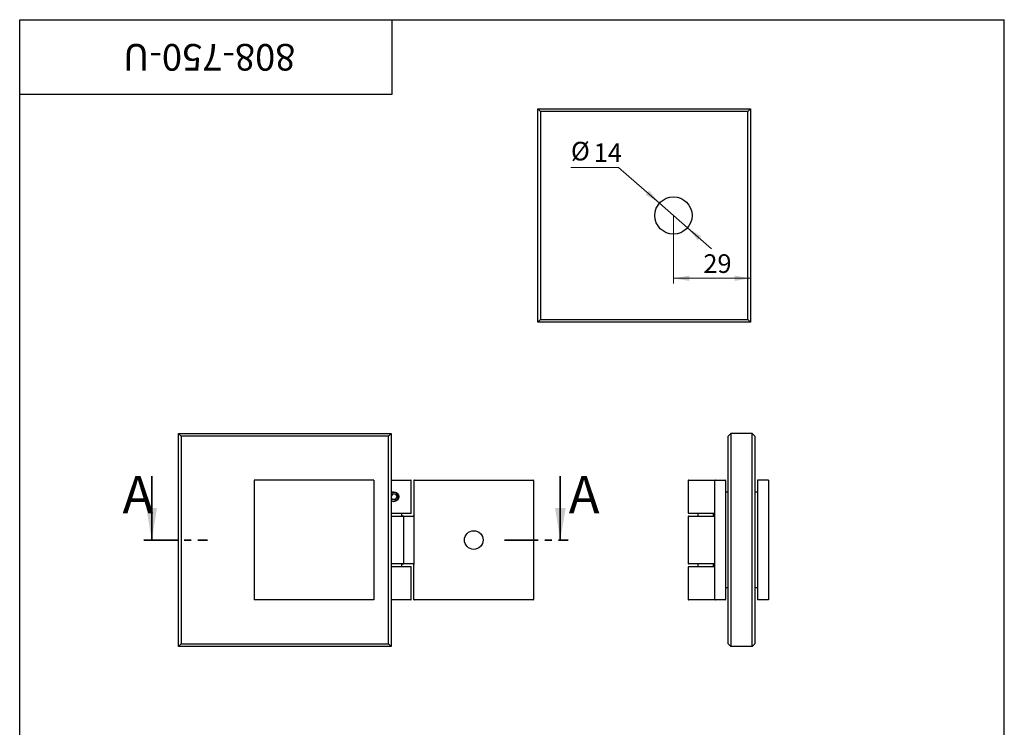
# Paper-space layout '2' of a CAD drawing. Units: millimetres. Extents: x 16 to 652, y -10 to 584.
# Drawn here: x 40 to 410, y 318 to 584 of the extents above; entities that cross this region are included whole.
import ezdxf

# ---------------------------------------------------------------- set-up
doc = ezdxf.new("R2010")
doc.units = ezdxf.units.MM
doc.linetypes.add('CENTER', pattern=[10.16, 6.35, -1.27, 1.27, -1.27])
doc.styles.add('SLDTEXTSTYLE1', font='TXT', dxfattribs={"width": 0.7})
doc.dimstyles.new('SLDDIMSTYLE1', dxfattribs={"dimtxt": 7, "dimasz": 6, "dimexe": 0, "dimexo": 0.0625, "dimgap": 1.75, "dimtad": 2, "dimdec": 3, "dimrnd": 1e-09, "dimzin": 12, "dimdsep": 46, "dimtxsty": 'SLDTEXTSTYLE1', "dimsah": 1, "dimcen": 0.09, "dimadec": 0, "dimazin": 3, "dimtfac": 1, "dimtdec": 3, "dimtofl": 0, "dimtmove": 0, "dimatfit": 3, "dimfxl": 1, "dimfrac": 2, "dimtolj": 1, "dimtzin": 12, "dimarcsym": 0})
doc.dimstyles.new('SLDDIMSTYLE4', dxfattribs={"dimtxt": 7, "dimasz": 6, "dimexe": 0, "dimexo": 0.0625, "dimgap": 1.75, "dimtad": 0, "dimtih": 1, "dimtoh": 1, "dimdec": 3, "dimrnd": 1e-09, "dimzin": 12, "dimdsep": 46, "dimtxsty": 'SLDTEXTSTYLE1', "dimsah": 1, "dimcen": 0, "dimadec": 0, "dimazin": 3, "dimtfac": 1, "dimtdec": 3, "dimtmove": 0, "dimatfit": 3, "dimfxl": 1, "dimfrac": 2, "dimtolj": 1, "dimtzin": 12, "dimarcsym": 0})

# ---------------------------------------------------------------- blocks, each defined once
blk = doc.blocks.new('_D_14')
at = {"color": 7, "linetype": 'Continuous', "lineweight": 0, "ltscale": 2}
for p, q in [((285.68, 510.48), (285.68, 484.9)), ((285.68, 486.9), (314.68, 486.9))]:
    blk.add_line(p, q, dxfattribs=at)
at = {"color": 7, "linetype": 'Continuous', "lineweight": 18, "ltscale": 2}
for points in [[(285.68, 486.9), (291.68, 485.9), (291.68, 487.9)], [(314.68, 486.9), (308.68, 487.9), (308.68, 485.9)]]:
    blk.add_solid(points, dxfattribs=at)
at = {"color": 7, "linetype": 'Continuous', "lineweight": 18, "ltscale": 2, "insert": (296.9, 495.92), "char_height": 7, "attachment_point": 1, "style": 'SLDTEXTSTYLE1'}
blk.add_mtext('29', dxfattribs=at)
blk = doc.blocks.new('_D_15')
at = {"color": 7, "linetype": 'Continuous', "lineweight": 0, "ltscale": 2}
for p, q in [((265.07, 528.53), (247.14, 528.53)), ((280.41, 515.09), (265.07, 528.53)), ((290.94, 505.87), (280.41, 515.09)), ((290.94, 505.87), (299.97, 497.96))]:
    blk.add_line(p, q, dxfattribs=at)
at = {"color": 7, "linetype": 'Continuous', "lineweight": 18, "ltscale": 2}
for points in [[(280.41, 515.09), (276.56, 519.8), (275.24, 518.3)], [(290.94, 505.87), (294.8, 501.16), (296.12, 502.67)]]:
    blk.add_solid(points, dxfattribs=at)
at = {"color": 7, "linetype": 'Continuous', "lineweight": 18, "ltscale": 2, "char_height": 7, "attachment_point": 1, "style": 'SLDTEXTSTYLE1'}
for s, insert in [('%%c', (247.14, 538.15)), ('14', (255.71, 537.56))]:
    blk.add_mtext(s, dxfattribs=dict(at, insert=insert))

psp = doc.layouts.new('2')

# ---------------------------------------------------------------- linework, layer by layer
at = {"color": 7, "linetype": 'Continuous', "lineweight": 25, "ltscale": 2}
for p, q in [((40, 10), (40, 584)), ((40, 584), (410, 584)), ((40, 556), (40, 584)), ((40, 584), (180, 584)), ((180, 556), (180, 584)), ((410, 10), (410, 584)), ((40, 556), (180, 556)), ((234.6776, 550.4823), (314.6776, 550.4823)), ((234.6776, 550.4823), (235.6776, 549.4823)), ((234.6776, 470.4823), (234.6776, 550.4823)), ((235.6776, 549.4823), (235.6776, 471.4823)), ((313.6776, 549.4823), (235.6776, 549.4823)), ((314.6776, 550.4823), (313.6776, 549.4823)), ((313.6776, 471.4823), (313.6776, 549.4823)), ((314.6776, 550.4823), (314.6776, 470.4823)), ((235.6776, 471.4823), (234.6776, 470.4823)), ((314.6776, 470.4823), (234.6776, 470.4823)), ((235.6776, 471.4823), (313.6776, 471.4823)), ((313.6776, 471.4823), (314.6776, 470.4823)), ((99.6385, 348.6217), (99.6385, 428.6217)), ((99.6385, 428.6217), (100.6385, 427.6217)), ((99.6385, 428.6217), (179.6385, 428.6217)), ((100.6385, 427.6217), (100.6385, 349.6217)), ((178.6385, 427.6217), (100.6385, 427.6217)), ((179.6385, 428.6217), (178.6385, 427.6217)), ((178.6385, 349.6217), (178.6385, 427.6217)), ((179.6385, 428.6217), (179.6385, 348.6217)), ((307.2445, 428.6217), (306.2445, 427.6217)), ((306.2445, 349.6217), (306.2445, 427.6217)), ((307.2445, 428.6217), (307.2445, 348.6217)), ((315.2445, 428.6217), (307.2445, 428.6217)), ((315.2445, 348.6217), (315.2445, 428.6217)), ((315.2445, 428.6217), (316.2445, 427.6217)), ((316.2445, 427.6217), (316.2445, 349.6217)), ((128.1385, 411.1217), (128.1385, 366.1217)), ((173.1385, 411.1217), (128.1385, 411.1217)), ((173.1385, 411.1217), (173.1385, 366.1217)), ((179.6385, 411.1217), (180.6385, 411.1217)), ((180.6385, 411.1217), (186.9385, 411.1217)), ((187.1385, 398.8217), (187.1385, 410.9217)), ((188.1385, 410.9217), (188.1385, 397.8217)), ((188.3385, 411.1217), (232.9385, 411.1217)), ((233.1385, 410.9217), (233.1385, 366.3217)), ((291.2445, 410.9217), (291.2445, 398.8217)), ((291.4445, 411.1217), (296.3027, 411.1217)), ((296.3027, 411.1217), (299.7479, 411.1217)), ((299.7479, 411.1217), (301.4445, 411.1217)), ((301.2445, 366.3217), (301.2445, 410.9217)), ((301.4445, 411.1217), (305.0445, 411.1217)), ((305.2445, 410.9217), (305.2445, 366.3217)), ((321.4445, 411.1217), (317.2445, 411.1217)), ((317.2445, 411.1217), (317.2445, 366.1217)), ((321.4445, 411.1217), (321.4445, 366.1217)), ((180.0612, 405.8717), (179.6385, 405.1397)), ((180.0612, 403.8717), (179.6385, 404.6038)), ((181.2159, 405.8717), (180.0612, 405.8717)), ((181.2159, 403.8717), (180.0612, 403.8717)), ((181.2159, 405.8717), (181.7932, 404.8717)), ((181.2159, 403.8717), (181.7932, 404.8717)), ((306.2445, 406.6217), (305.2445, 406.6217)), ((317.2445, 406.6217), (316.2445, 406.6217)), ((180.6385, 398.6217), (179.6385, 398.6217)), ((179.6385, 397.6217), (180.6385, 397.6217)), ((186.9385, 398.6217), (180.6385, 398.6217)), ((180.6385, 397.6217), (183.6385, 397.6217)), ((183.5885, 397.6217), (183.5885, 398.6217)), ((183.6385, 397.6217), (187.9385, 397.6217)), ((184.3885, 379.8217), (184.3885, 397.4217)), ((188.1385, 397.8217), (188.1385, 379.4217)), ((291.2445, 397.4217), (291.2445, 379.8217)), ((296.3027, 398.6217), (291.4445, 398.6217)), ((291.4445, 397.6217), (301.2445, 397.6217)), ((294.7945, 398.6217), (294.7945, 397.6217)), ((299.7479, 398.6217), (296.3027, 398.6217)), ((301.0445, 398.6217), (299.7479, 398.6217)), ((300.6945, 397.6217), (300.6945, 398.6217)), ((301.0472, 398.6221), (301.0445, 398.6217)), ((180.6385, 379.6217), (179.6385, 379.6217)), ((179.6385, 378.6217), (180.6385, 378.6217)), ((183.6385, 379.6217), (180.6385, 379.6217)), ((180.6385, 378.6217), (186.9385, 378.6217)), ((183.5885, 378.6217), (183.5885, 379.6217)), ((187.9385, 379.6217), (183.6385, 379.6217)), ((187.1385, 366.3217), (187.1385, 378.4217)), ((188.1385, 366.3217), (188.1385, 379.4217)), ((291.2445, 378.4217), (291.2445, 366.3217)), ((301.2457, 379.6217), (291.4445, 379.6217)), ((291.4445, 378.6217), (296.3027, 378.6217)), ((294.7945, 379.6217), (294.7945, 378.6217)), ((296.3027, 378.6217), (299.7479, 378.6217)), ((299.7479, 378.6217), (301.0445, 378.6217)), ((300.6945, 378.6217), (300.6945, 379.6217)), ((306.2445, 370.6217), (305.2445, 370.6217)), ((317.2445, 370.6217), (316.2445, 370.6217)), ((173.1385, 366.1217), (128.1385, 366.1217)), ((180.6385, 366.1217), (179.6385, 366.1217)), ((186.9385, 366.1217), (180.6385, 366.1217)), ((232.9385, 366.1217), (188.3385, 366.1217)), ((296.3027, 366.1217), (291.4445, 366.1217)), ((299.7479, 366.1217), (296.3027, 366.1217)), ((301.4445, 366.1217), (299.7479, 366.1217)), ((305.0445, 366.1217), (301.4445, 366.1217)), ((321.4445, 366.1217), (317.2445, 366.1217)), ((100.6385, 349.6217), (99.6385, 348.6217)), ((179.6385, 348.6217), (99.6385, 348.6217)), ((100.6385, 349.6217), (178.6385, 349.6217)), ((178.6385, 349.6217), (179.6385, 348.6217)), ((307.2445, 348.6217), (306.2445, 349.6217)), ((315.2445, 348.6217), (307.2445, 348.6217)), ((316.2445, 349.6217), (315.2445, 348.6217))]:
    psp.add_line(p, q, dxfattribs=at)
at = {"color": 7, "linetype": 'Continuous', "lineweight": 35, "ltscale": 2}
for p, q in [((89.6185, 412.6217), (89.6185, 388.6217)), ((243.1585, 412.6217), (243.1585, 388.6217))]:
    psp.add_line(p, q, dxfattribs=at)
at = {"color": 7, "linetype": 'CENTER', "lineweight": 35, "ltscale": 2}
for p, q in [((86.6185, 388.6217), (110.6305, 388.6217)), ((222.1585, 388.6217), (246.1585, 388.6217))]:
    psp.add_line(p, q, dxfattribs=at)
at = {"color": 7, "linetype": 'Continuous', "lineweight": 25, "ltscale": 4}
for centre, radius in [((285.6776, 510.4823), 7), ((210.6385, 388.6217), 3.5)]:
    psp.add_circle(centre, radius, dxfattribs=at)
for centre, radius, start, end in [((186.9385, 410.9217), 0.2, 0, 90), ((188.3385, 410.9217), 0.2, 90, 180), ((232.9385, 410.9217), 0.2, 0, 90), ((291.4445, 410.9217), 0.2, 90, 180), ((301.4445, 410.9217), 0.2, 90, 180), ((305.0445, 410.9217), 0.2, 0, 90), ((180.6385, 404.8717), 1.75, 90, 124.849905), ((180.6385, 404.8717), 1.61, 0, 128.397824), ((180.6385, 404.8717), 1.61, 231.602176, 0), ((180.6385, 404.8717), 1.75, 235.150095, 270), ((180.6385, 404.8717), 1.7862, 309.893651, 50.106349), ((186.9385, 398.8217), 0.2, 270, 0), ((187.9385, 397.8217), 0.2, 270, 360), ((291.4445, 398.8217), 0.2, 180, 270), ((291.4445, 397.4217), 0.2, 90, 180), ((301.0445, 398.4217), 0.2, 0, 90), ((301.0445, 397.8217), 0.2, 270, 0), ((186.9385, 378.4217), 0.2, 0, 90), ((187.9385, 379.4217), 0.2, 360, 90), ((291.4445, 379.8217), 0.2, 180, 270), ((291.4445, 378.4217), 0.2, 90, 180), ((301.0445, 379.4217), 0.2, 0, 90), ((301.0445, 378.8217), 0.2, 270, 0), ((186.9385, 366.3217), 0.2, 270, 0), ((188.3385, 366.3217), 0.2, 180, 270), ((232.9385, 366.3217), 0.2, 270, 0), ((291.4445, 366.3217), 0.2, 180, 270), ((301.4445, 366.3217), 0.2, 180, 270), ((305.0445, 366.3217), 0.2, 270, 0)]:
    psp.add_arc(centre, radius, start, end, dxfattribs=at)
for centre, start_param, end_param in [((183.6385, 397.4217), 0, 1.57079633), ((183.6385, 379.8217), 4.71238898, 6.28318531)]:
    psp.add_ellipse(centre, major_axis=(0.75, 0), ratio=0.26666667, start_param=start_param, end_param=end_param, dxfattribs=at)
at = {"color": 7, "linetype": 'Continuous', "lineweight": 25, "ltscale": 2}
for points, knots in [([(180.6385, 406.6217), (180.6985, 406.6201), (180.8181, 406.6168), (180.9955, 406.5904), (181.1694, 406.5486), (181.3381, 406.4905), (181.4992, 406.4164), (181.6379, 406.3383), (181.7181, 406.2789), (181.7513, 406.2543)], [0, 0, 0, 0, 0.15030163, 0.29944565, 0.44888209, 0.59897356, 0.74748066, 0.89551305, 1, 1, 1, 1]), ([(181.7513, 403.4892), (181.7188, 403.4651), (181.639, 403.406), (181.5006, 403.3278), (181.3396, 403.2536), (181.1713, 403.1955), (180.9976, 403.1534), (180.8193, 403.1267), (180.6988, 403.1234), (180.6385, 403.1217)], [0, 0, 0, 0, 0.10233923, 0.25103504, 0.40042303, 0.54899417, 0.69813562, 0.84893356, 1, 1, 1, 1]), ([(181.9059, 406.1262), (181.9125, 406.1205), (181.9628, 406.0771), (182.046, 405.9841), (182.1531, 405.8476), (182.2448, 405.7003), (182.3214, 405.5454), (182.382, 405.3836), (182.4259, 405.2164), (182.4525, 405.0456), (182.4615, 404.8731), (182.4528, 404.7003), (182.4263, 404.5293), (182.3827, 404.362), (182.3222, 404.1998), (182.2456, 404.0445), (182.154, 403.8972), (182.0471, 403.7606), (181.9632, 403.6667), (181.9118, 403.6224), (181.9046, 403.6162)], [0, 0, 0, 0, 0.00929386, 0.07099764, 0.13281708, 0.19454168, 0.25556167, 0.3164894, 0.3778038, 0.43848927, 0.49910757, 0.56008475, 0.62113848, 0.68188678, 0.74299698, 0.80461999, 0.86596549, 0.92755644, 0.98985027, 1, 1, 1, 1])]:
    psp.add_open_spline(points, degree=3, knots=knots, dxfattribs=at)
at = {"color": 7, "linetype": 'Continuous', "lineweight": 35, "ltscale": 2}
for points in [[(89.6185, 388.6217), (91.6185, 400.6217), (87.6185, 400.6217)], [(243.1585, 388.6217), (245.1585, 400.6217), (241.1585, 400.6217)]]:
    psp.add_solid(points, dxfattribs=at)

# ---------------------------------------------------------------- texts
at = {"color": 7, "linetype": 'Continuous', "lineweight": 0, "ltscale": 2, "insert": (111.252, 564.8669), "char_height": 10, "attachment_point": 2, "rotation": 180, "style": 'SLDTEXTSTYLE1'}
psp.add_mtext('808-750-U', dxfattribs=at)
at = {"color": 7, "linetype": 'Continuous', "ltscale": 2, "char_height": 14, "attachment_point": 1, "style": 'SLDTEXTSTYLE1'}
for insert in [(78.6453, 412.6217), (246.2937, 412.6217)]:
    psp.add_mtext('A', dxfattribs=dict(at, insert=insert))

# ---------------------------------------------------------------- dimensions: what is measured, and where the dimension line sits
at = {"color": 7, "linetype": 'Continuous', "lineweight": 18, "ltscale": 2}
dim = psp.add_diameter_dim_2p(p1=(280.4118, 515.0944), p2=(290.9434, 505.8702), dimstyle='SLDDIMSTYLE4', dxfattribs=at)
dim.commit()
dim.dimension.update_dxf_attribs({"geometry": '_D_15', "text_midpoint": (254.604, 533.3405), "dimtype": 163})
dim = psp.add_linear_dim(base=(314.6776, 486.9005), p1=(285.6776, 510.4823), p2=(314.6776, 470.4823), dimstyle='SLDDIMSTYLE1', dxfattribs=at)
dim.commit()
dim.dimension.update_dxf_attribs({"geometry": '_D_14', "text_midpoint": (300.7075, 486.9005), "dimtype": 160})

doc.saveas('drawing.dxf')
